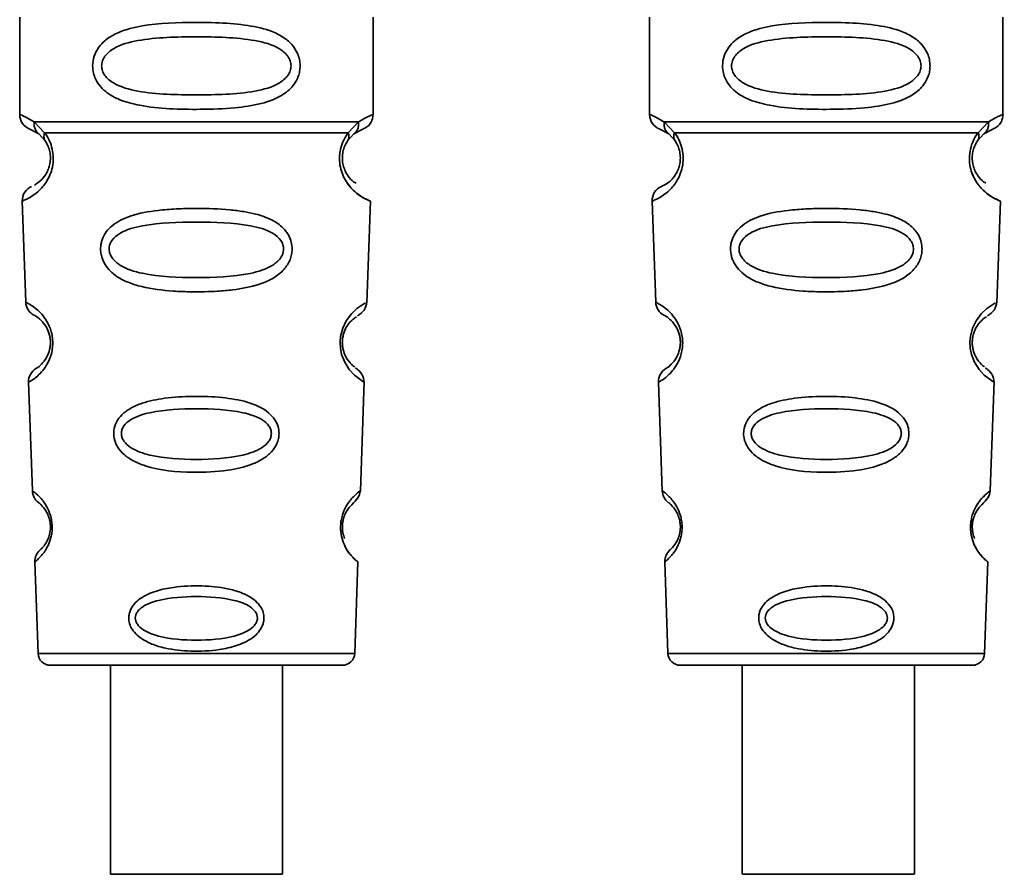
# Paper-space layout 'Blatt2' of a CAD drawing. Units: millimetres. Extents: x 0 to 5940, y 0 to 4200.
# Drawn here: x 1417 to 1449, y 1855 to 1882 of the extents above; entities that cross this region are included whole.
import ezdxf

# ---------------------------------------------------------------- set-up
doc = ezdxf.new("R2010")
doc.units = ezdxf.units.MM

psp = doc.layouts.new('Blatt2')

# ---------------------------------------------------------------- linework, layer by layer
at = {"color": 7, "linetype": 'Continuous', "lineweight": 35, "ltscale": 10}
for p, q in [((1416.862, 1882.471), (1416.862, 1879.299)), ((1428.362, 1879.299), (1428.362, 1882.471)), ((1437.362, 1882.471), (1437.362, 1879.299)), ((1448.862, 1879.299), (1448.862, 1882.471)), ((1417.336, 1879.06), (1417.673, 1878.711)), ((1427.551, 1878.711), (1427.888, 1879.06)), ((1437.836, 1879.06), (1438.173, 1878.711)), ((1448.051, 1878.711), (1448.388, 1879.06)), ((1417.195, 1878.828), (1417.484, 1878.668)), ((1417.484, 1878.668), (1417.689, 1878.447)), ((1427.535, 1878.447), (1427.74, 1878.668)), ((1427.74, 1878.668), (1428.029, 1878.828)), ((1437.695, 1878.828), (1437.984, 1878.668)), ((1437.984, 1878.668), (1438.189, 1878.447)), ((1448.035, 1878.447), (1448.24, 1878.668)), ((1448.24, 1878.668), (1448.529, 1878.828)), ((1416.946, 1876.486), (1417.061, 1873.195)), ((1428.162, 1873.171), (1428.278, 1876.486)), ((1437.446, 1876.486), (1437.561, 1873.195)), ((1448.662, 1873.171), (1448.778, 1876.486)), ((1417.152, 1870.592), (1417.275, 1867.058)), ((1427.949, 1867.058), (1428.073, 1870.612)), ((1437.652, 1870.592), (1437.775, 1867.058)), ((1448.449, 1867.058), (1448.573, 1870.612)), ((1417.356, 1864.744), (1417.46, 1861.771)), ((1427.764, 1861.771), (1427.868, 1864.744)), ((1437.856, 1864.744), (1437.96, 1861.771)), ((1448.264, 1861.771), (1448.368, 1864.744)), ((1417.46, 1861.771), (1427.764, 1861.771)), ((1437.96, 1861.771), (1448.264, 1861.771)), ((1417.859, 1861.385), (1427.365, 1861.385)), ((1419.813, 1861.385), (1419.813, 1854.584)), ((1425.413, 1854.584), (1425.413, 1861.385)), ((1438.359, 1861.385), (1447.865, 1861.385)), ((1440.379, 1861.385), (1440.379, 1854.584)), ((1445.979, 1854.584), (1445.979, 1861.385))]:
    psp.add_line(p, q, dxfattribs=at)
at = {"color": 7, "linetype": 'Continuous', "lineweight": 35, "ltscale": 10, "flags": 128}
for points in [[(1428.037, 1870.613), (1428.061, 1870.599), (1427.754, 1870.824), (1427.587, 1871.008), (1427.438, 1871.244), (1427.339, 1871.496), (1427.297, 1871.698), (1427.287, 1871.907), (1427.303, 1872.082), (1427.374, 1872.353), (1427.491, 1872.594), (1427.655, 1872.816), (1427.834, 1872.987), (1428.064, 1873.143), (1428.076, 1873.15), (1428.082, 1873.154), (1428.083, 1873.154), (1428.083, 1873.154), (1428.083, 1873.154), (1428.083, 1873.154), (1428.083, 1873.154), (1428.083, 1873.154), (1428.083, 1873.154), (1428.118, 1873.172)], [(1448.537, 1870.613), (1448.561, 1870.599), (1448.254, 1870.824), (1448.087, 1871.008), (1447.938, 1871.244), (1447.839, 1871.496), (1447.797, 1871.698), (1447.787, 1871.907), (1447.803, 1872.082), (1447.874, 1872.353), (1447.991, 1872.594), (1448.155, 1872.816), (1448.334, 1872.987), (1448.564, 1873.143), (1448.576, 1873.15), (1448.582, 1873.154), (1448.583, 1873.154), (1448.583, 1873.154), (1448.583, 1873.154), (1448.583, 1873.154), (1448.583, 1873.154), (1448.583, 1873.154), (1448.583, 1873.154), (1448.618, 1873.172)], [(1422.613, 1854.584), (1421.602, 1854.584), (1420.727, 1854.584), (1420.107, 1854.584), (1419.825, 1854.584), (1419.92, 1854.584), (1420.379, 1854.584), (1421.139, 1854.584), (1422.099, 1854.584), (1423.128, 1854.584), (1424.087, 1854.584), (1424.847, 1854.584), (1425.306, 1854.584), (1425.401, 1854.584), (1425.12, 1854.584), (1424.499, 1854.584), (1423.625, 1854.584), (1422.613, 1854.584)], [(1445.975, 1854.584), (1445.841, 1854.584), (1445.349, 1854.584), (1444.563, 1854.584), (1443.59, 1854.584), (1442.562, 1854.584), (1441.617, 1854.584), (1440.883, 1854.584), (1440.459, 1854.584), (1440.402, 1854.584), (1440.721, 1854.584), (1441.371, 1854.584), (1442.266, 1854.584), (1443.284, 1854.584), (1444.287, 1854.584), (1445.141, 1854.584), (1445.73, 1854.584), (1445.975, 1854.584)]]:
    psp.add_lwpolyline(points, dxfattribs=at)
at = {"color": 7, "linetype": 'Continuous', "lineweight": 35, "ltscale": 100}
for centre, radius, start, end in [((1417.362, 1879.299), 0.5, 180, 250.5288), ((1437.862, 1879.299), 0.5, 180, 250.5288), ((1417.446, 1876.503), 0.5, 112.8915, 182), ((1437.946, 1876.503), 0.5, 112.8915, 182), ((1417.56, 1873.213), 0.5, 182, 242.2512), ((1438.06, 1873.213), 0.5, 182, 242.2512), ((1417.651, 1870.61), 0.5, 121.7488, 182), ((1438.151, 1870.61), 0.5, 121.7488, 182), ((1417.775, 1867.076), 0.5, 182, 232.521), ((1438.275, 1867.076), 0.5, 182, 232.521), ((1417.856, 1864.761), 0.5, 131.479, 182), ((1438.356, 1864.761), 0.5, 131.479, 182), ((1417.859, 1861.785), 0.4, 182, 270), ((1427.365, 1861.785), 0.4, 270, 358), ((1438.359, 1861.785), 0.4, 182, 270), ((1447.865, 1861.785), 0.4, 270, 358)]:
    psp.add_arc(centre, radius, start, end, dxfattribs=at)
at = {"color": 7, "linetype": 'Continuous', "lineweight": 35, "ltscale": 10}
for points, knots in [([(1425.988, 1880.885), (1425.985, 1880.828), (1425.979, 1880.711), (1425.92, 1880.502), (1425.768, 1880.217), (1425.377, 1879.872), (1424.717, 1879.629), (1423.796, 1879.498), (1422.456, 1879.453), (1421.148, 1879.491), (1420.151, 1879.745), (1419.712, 1879.982), (1419.447, 1880.246), (1419.314, 1880.476), (1419.242, 1880.717), (1419.226, 1880.985), (1419.297, 1881.264), (1419.439, 1881.511), (1419.659, 1881.74), (1419.995, 1881.95), (1420.795, 1882.228), (1421.921, 1882.303), (1423.196, 1882.301), (1424.159, 1882.234), (1424.89, 1882.089), (1425.399, 1881.861), (1425.713, 1881.61), (1425.891, 1881.34), (1425.975, 1881.095), (1425.983, 1880.954), (1425.988, 1880.885)], [0, 0, 0, 0, 0.010201, 0.020756, 0.039226, 0.070013, 0.121443, 0.174894, 0.242728, 0.361314, 0.404184, 0.439328, 0.458912, 0.476594, 0.488781, 0.504547, 0.523557, 0.539799, 0.55772, 0.585196, 0.617386, 0.722103, 0.786619, 0.844175, 0.896553, 0.926986, 0.95317, 0.974931, 0.987752, 1, 1, 1, 1]), ([(1446.488, 1880.885), (1446.485, 1880.828), (1446.479, 1880.711), (1446.42, 1880.502), (1446.268, 1880.217), (1445.877, 1879.872), (1445.217, 1879.629), (1444.296, 1879.498), (1442.956, 1879.453), (1441.648, 1879.491), (1440.651, 1879.745), (1440.212, 1879.982), (1439.947, 1880.246), (1439.814, 1880.476), (1439.742, 1880.717), (1439.726, 1880.985), (1439.797, 1881.264), (1439.939, 1881.511), (1440.159, 1881.74), (1440.495, 1881.95), (1441.295, 1882.228), (1442.421, 1882.303), (1443.696, 1882.301), (1444.659, 1882.234), (1445.39, 1882.089), (1445.899, 1881.861), (1446.213, 1881.61), (1446.391, 1881.34), (1446.475, 1881.095), (1446.483, 1880.954), (1446.488, 1880.885)], [0, 0, 0, 0, 0.010201, 0.020756, 0.039226, 0.070013, 0.121443, 0.174894, 0.242728, 0.361314, 0.404184, 0.439328, 0.458912, 0.476594, 0.488781, 0.504547, 0.523557, 0.539799, 0.55772, 0.585196, 0.617386, 0.722103, 0.786619, 0.844175, 0.896553, 0.926986, 0.95317, 0.974931, 0.987752, 1, 1, 1, 1]), ([(1425.694, 1880.885), (1425.688, 1880.83), (1425.676, 1880.717), (1425.559, 1880.508), (1425.197, 1880.217), (1424.195, 1879.96), (1422.612, 1879.93), (1421.03, 1879.959), (1420.082, 1880.204), (1419.754, 1880.436), (1419.631, 1880.567), (1419.55, 1880.718), (1419.52, 1880.885), (1419.549, 1881.053), (1419.663, 1881.262), (1420.029, 1881.554), (1421.028, 1881.81), (1422.613, 1881.84), (1424.195, 1881.81), (1425.197, 1881.553), (1425.559, 1881.262), (1425.677, 1881.052), (1425.689, 1880.939), (1425.694, 1880.885)], [0, 0, 0, 0, 0.011634, 0.023932, 0.051138, 0.113547, 0.249964, 0.386378, 0.448774, 0.463369, 0.476129, 0.488517, 0.500058, 0.511545, 0.524007, 0.551227, 0.613625, 0.750035, 0.886454, 0.948843, 0.976063, 0.98857, 1, 1, 1, 1]), ([(1446.194, 1880.885), (1446.188, 1880.83), (1446.176, 1880.717), (1446.059, 1880.508), (1445.697, 1880.217), (1444.695, 1879.96), (1443.112, 1879.93), (1441.53, 1879.959), (1440.582, 1880.204), (1440.254, 1880.436), (1440.131, 1880.567), (1440.05, 1880.718), (1440.02, 1880.885), (1440.049, 1881.053), (1440.163, 1881.262), (1440.529, 1881.554), (1441.528, 1881.81), (1443.113, 1881.84), (1444.695, 1881.81), (1445.697, 1881.553), (1446.059, 1881.262), (1446.177, 1881.052), (1446.189, 1880.939), (1446.194, 1880.885)], [0, 0, 0, 0, 0.011634, 0.0239322, 0.0511377, 0.1135471, 0.2499637, 0.3863785, 0.4487743, 0.4633691, 0.4761294, 0.4885166, 0.5000581, 0.511545, 0.5240072, 0.5512273, 0.613625, 0.7500353, 0.8864541, 0.9488432, 0.9760625, 0.9885697, 1, 1, 1, 1]), ([(1427.888, 1879.06), (1428.013, 1879.134), (1428.27, 1879.286), (1428.405, 1879.315), (1428.362, 1879.299), (1428.362, 1879.299)], [0, 0, 0, 0, 0.48768, 0.999896, 1, 1, 1, 1]), ([(1448.388, 1879.06), (1448.513, 1879.134), (1448.77, 1879.286), (1448.905, 1879.315), (1448.862, 1879.299), (1448.862, 1879.299)], [0, 0, 0, 0, 0.48768, 0.999896, 1, 1, 1, 1]), ([(1416.862, 1879.299), (1416.885, 1879.297), (1416.928, 1879.293), (1417.203, 1879.136), (1417.336, 1879.06)], [0, 0, 0, 0, 0.515102, 1, 1, 1, 1]), ([(1417.484, 1878.668), (1417.459, 1878.692), (1417.407, 1878.74), (1417.357, 1878.837), (1417.329, 1878.945), (1417.334, 1879.022), (1417.336, 1879.06)], [0, 0, 0, 0, 0.246339, 0.5, 0.753661, 1, 1, 1, 1]), ([(1427.888, 1879.06), (1427.89, 1879.022), (1427.895, 1878.945), (1427.867, 1878.837), (1427.817, 1878.74), (1427.766, 1878.692), (1427.74, 1878.668)], [0, 0, 0, 0, 0.246335, 0.499993, 0.753655, 1, 1, 1, 1]), ([(1428.029, 1878.828), (1428.074, 1878.849), (1428.168, 1878.891), (1428.276, 1879.006), (1428.349, 1879.147), (1428.358, 1879.249), (1428.362, 1879.299)], [0, 0, 0, 0, 0.243986, 0.5, 0.756014, 1, 1, 1, 1]), ([(1437.362, 1879.299), (1437.385, 1879.297), (1437.428, 1879.293), (1437.703, 1879.136), (1437.836, 1879.06)], [0, 0, 0, 0, 0.5151023, 1, 1, 1, 1]), ([(1437.984, 1878.668), (1437.959, 1878.692), (1437.907, 1878.74), (1437.857, 1878.837), (1437.829, 1878.945), (1437.834, 1879.022), (1437.836, 1879.06)], [0, 0, 0, 0, 0.246339, 0.5, 0.753661, 1, 1, 1, 1]), ([(1448.388, 1879.06), (1448.39, 1879.022), (1448.395, 1878.945), (1448.367, 1878.837), (1448.317, 1878.74), (1448.266, 1878.692), (1448.24, 1878.668)], [0, 0, 0, 0, 0.2463354, 0.4999934, 0.7536548, 1, 1, 1, 1]), ([(1448.529, 1878.828), (1448.574, 1878.849), (1448.668, 1878.891), (1448.776, 1879.006), (1448.849, 1879.147), (1448.858, 1879.249), (1448.862, 1879.299)], [0, 0, 0, 0, 0.243986, 0.5, 0.756014, 1, 1, 1, 1]), ([(1417.673, 1878.711), (1417.72, 1878.642), (1417.808, 1878.513), (1417.911, 1878.251), (1417.963, 1877.958), (1417.948, 1877.658), (1417.875, 1877.384), (1417.726, 1877.08), (1417.438, 1876.744), (1417.048, 1876.519), (1416.983, 1876.498), (1416.946, 1876.486)], [0, 0, 0, 0, 0.064193, 0.122042, 0.181033, 0.239778, 0.297299, 0.360828, 0.486293, 0.704662, 1, 1, 1, 1]), ([(1417.689, 1878.447), (1417.679, 1878.465), (1417.658, 1878.502), (1417.647, 1878.567), (1417.65, 1878.637), (1417.665, 1878.686), (1417.673, 1878.711)], [0, 0, 0, 0, 0.247778, 0.5, 0.752222, 1, 1, 1, 1]), ([(1428.278, 1876.486), (1428.241, 1876.498), (1428.176, 1876.518), (1427.786, 1876.745), (1427.498, 1877.08), (1427.349, 1877.384), (1427.276, 1877.658), (1427.261, 1877.958), (1427.313, 1878.251), (1427.416, 1878.513), (1427.505, 1878.642), (1427.551, 1878.711)], [0, 0, 0, 0, 0.295557, 0.513717, 0.639169, 0.702596, 0.760149, 0.818976, 0.877993, 0.935765, 1, 1, 1, 1]), ([(1427.551, 1878.711), (1427.559, 1878.686), (1427.574, 1878.637), (1427.577, 1878.567), (1427.566, 1878.502), (1427.545, 1878.465), (1427.535, 1878.447)], [0, 0, 0, 0, 0.247773, 0.499989, 0.752211, 1, 1, 1, 1]), ([(1438.173, 1878.711), (1438.22, 1878.642), (1438.308, 1878.513), (1438.411, 1878.251), (1438.463, 1877.958), (1438.448, 1877.658), (1438.375, 1877.384), (1438.226, 1877.08), (1437.938, 1876.744), (1437.548, 1876.519), (1437.483, 1876.498), (1437.446, 1876.486)], [0, 0, 0, 0, 0.064193, 0.122042, 0.181033, 0.239778, 0.297299, 0.360828, 0.486293, 0.704662, 1, 1, 1, 1]), ([(1438.189, 1878.447), (1438.179, 1878.465), (1438.158, 1878.502), (1438.147, 1878.567), (1438.15, 1878.637), (1438.165, 1878.686), (1438.173, 1878.711)], [0, 0, 0, 0, 0.247778, 0.5, 0.752222, 1, 1, 1, 1]), ([(1448.778, 1876.486), (1448.741, 1876.498), (1448.676, 1876.518), (1448.286, 1876.745), (1447.998, 1877.08), (1447.849, 1877.384), (1447.776, 1877.658), (1447.761, 1877.958), (1447.813, 1878.251), (1447.916, 1878.513), (1448.005, 1878.642), (1448.051, 1878.711)], [0, 0, 0, 0, 0.295557, 0.513717, 0.639169, 0.702596, 0.760149, 0.818976, 0.877993, 0.935765, 1, 1, 1, 1]), ([(1448.051, 1878.711), (1448.059, 1878.686), (1448.074, 1878.637), (1448.077, 1878.567), (1448.066, 1878.502), (1448.045, 1878.465), (1448.035, 1878.447)], [0, 0, 0, 0, 0.247773, 0.499989, 0.752211, 1, 1, 1, 1]), ([(1417.689, 1878.447), (1417.717, 1878.403), (1417.768, 1878.321), (1417.824, 1878.172), (1417.851, 1878.044), (1417.862, 1877.944), (1417.863, 1877.844), (1417.851, 1877.713), (1417.812, 1877.557), (1417.72, 1877.352), (1417.529, 1877.111), (1417.369, 1877.021), (1417.34, 1877.007), (1417.34, 1877.007)], [0, 0, 0, 0, 0.082057, 0.154463, 0.189012, 0.222319, 0.255601, 0.289928, 0.359478, 0.441173, 0.615066, 0.997111, 1, 1, 1, 1]), ([(1427.807, 1877.066), (1427.756, 1877.096), (1427.67, 1877.145), (1427.503, 1877.353), (1427.412, 1877.557), (1427.373, 1877.713), (1427.361, 1877.844), (1427.362, 1877.945), (1427.373, 1878.045), (1427.4, 1878.172), (1427.456, 1878.321), (1427.507, 1878.403), (1427.535, 1878.447)], [0, 0, 0, 0, 0.302289, 0.499522, 0.592138, 0.670991, 0.710162, 0.747885, 0.785797, 0.825515, 0.905684, 1, 1, 1, 1]), ([(1438.189, 1878.447), (1438.217, 1878.403), (1438.268, 1878.321), (1438.324, 1878.172), (1438.351, 1878.044), (1438.362, 1877.944), (1438.363, 1877.844), (1438.351, 1877.713), (1438.312, 1877.557), (1438.22, 1877.352), (1438.024, 1877.108), (1437.801, 1876.984), (1437.768, 1876.971), (1437.751, 1876.964)], [0, 0, 0, 0, 0.0587454, 0.1105814, 0.135315, 0.1591598, 0.1829866, 0.2075619, 0.2573532, 0.3158394, 0.4403305, 0.7138401, 1, 1, 1, 1]), ([(1448.307, 1877.066), (1448.256, 1877.096), (1448.17, 1877.145), (1448.003, 1877.353), (1447.912, 1877.557), (1447.873, 1877.713), (1447.861, 1877.844), (1447.862, 1877.945), (1447.873, 1878.045), (1447.9, 1878.172), (1447.956, 1878.321), (1448.007, 1878.403), (1448.035, 1878.447)], [0, 0, 0, 0, 0.302289, 0.499522, 0.592138, 0.670991, 0.710162, 0.747885, 0.785797, 0.825515, 0.905684, 1, 1, 1, 1]), ([(1427.343, 1877.434), (1427.346, 1877.423), (1427.373, 1877.316), (1427.503, 1877.086), (1427.805, 1876.715), (1428.192, 1876.517), (1428.249, 1876.497), (1428.278, 1876.486)], [0, 0, 0, 0, 0.0102629, 0.0997336, 0.2764259, 0.6285556, 1, 1, 1, 1]), ([(1447.843, 1877.434), (1447.846, 1877.423), (1447.873, 1877.316), (1448.003, 1877.086), (1448.305, 1876.715), (1448.692, 1876.517), (1448.749, 1876.497), (1448.778, 1876.486)], [0, 0, 0, 0, 0.010263, 0.099734, 0.276426, 0.628556, 1, 1, 1, 1]), ([(1425.729, 1874.922), (1425.725, 1874.864), (1425.717, 1874.746), (1425.644, 1874.512), (1425.463, 1874.23), (1425.189, 1874.015), (1424.909, 1873.871), (1424.479, 1873.707), (1424.015, 1873.621), (1423.549, 1873.572), (1423.106, 1873.539), (1422.535, 1873.527), (1421.704, 1873.558), (1421.001, 1873.644), (1420.404, 1873.825), (1420.06, 1873.998), (1419.809, 1874.197), (1419.66, 1874.382), (1419.575, 1874.545), (1419.526, 1874.681), (1419.495, 1874.837), (1419.493, 1874.994), (1419.517, 1875.137), (1419.567, 1875.301), (1419.676, 1875.496), (1419.956, 1875.783), (1420.514, 1876.052), (1421.239, 1876.18), (1421.972, 1876.237), (1422.757, 1876.253), (1423.502, 1876.229), (1424.139, 1876.15), (1424.601, 1876.057), (1425.046, 1875.905), (1425.369, 1875.687), (1425.538, 1875.495), (1425.635, 1875.344), (1425.713, 1875.155), (1425.724, 1874.998), (1425.729, 1874.922)], [0, 0, 0, 0, 0.011162, 0.022755, 0.047507, 0.077604, 0.094659, 0.113319, 0.172802, 0.188755, 0.205542, 0.259762, 0.298644, 0.366846, 0.398758, 0.426439, 0.446999, 0.465363, 0.474645, 0.483599, 0.493714, 0.505416, 0.513577, 0.521915, 0.53935, 0.558746, 0.605894, 0.668612, 0.70689, 0.749958, 0.820438, 0.850609, 0.877513, 0.916192, 0.948444, 0.959451, 0.969763, 0.985287, 1, 1, 1, 1]), ([(1446.229, 1874.922), (1446.225, 1874.864), (1446.217, 1874.746), (1446.144, 1874.512), (1445.963, 1874.23), (1445.689, 1874.015), (1445.409, 1873.871), (1444.979, 1873.707), (1444.515, 1873.621), (1444.049, 1873.572), (1443.606, 1873.539), (1443.035, 1873.527), (1442.204, 1873.558), (1441.501, 1873.644), (1440.904, 1873.825), (1440.56, 1873.998), (1440.309, 1874.197), (1440.16, 1874.382), (1440.075, 1874.545), (1440.026, 1874.681), (1439.995, 1874.837), (1439.993, 1874.994), (1440.017, 1875.137), (1440.067, 1875.301), (1440.176, 1875.496), (1440.456, 1875.783), (1441.014, 1876.052), (1441.739, 1876.18), (1442.472, 1876.237), (1443.257, 1876.253), (1444.002, 1876.229), (1444.639, 1876.15), (1445.101, 1876.057), (1445.546, 1875.905), (1445.869, 1875.687), (1446.038, 1875.495), (1446.135, 1875.344), (1446.213, 1875.155), (1446.224, 1874.998), (1446.229, 1874.922)], [0, 0, 0, 0, 0.011162, 0.022755, 0.047507, 0.077604, 0.094659, 0.113319, 0.172802, 0.188755, 0.205542, 0.259762, 0.298644, 0.366846, 0.398758, 0.426439, 0.446999, 0.465363, 0.474645, 0.483599, 0.493714, 0.505416, 0.513577, 0.521915, 0.53935, 0.558746, 0.605894, 0.668612, 0.70689, 0.749958, 0.820438, 0.850609, 0.877513, 0.916192, 0.948444, 0.959451, 0.969763, 0.985287, 1, 1, 1, 1]), ([(1425.451, 1874.921), (1425.445, 1874.872), (1425.433, 1874.768), (1425.323, 1874.573), (1424.989, 1874.295), (1424.067, 1874.027), (1422.61, 1873.975), (1421.151, 1874.027), (1420.232, 1874.296), (1419.896, 1874.576), (1419.792, 1874.771), (1419.764, 1874.925), (1419.79, 1875.079), (1419.895, 1875.271), (1420.232, 1875.538), (1421.155, 1875.78), (1422.615, 1875.821), (1424.073, 1875.78), (1424.997, 1875.536), (1425.331, 1875.268), (1425.438, 1875.075), (1425.447, 1874.971), (1425.451, 1874.921)], [0, 0, 0, 0, 0.01142, 0.023977, 0.051231, 0.113616, 0.250015, 0.386383, 0.448718, 0.475921, 0.488457, 0.49987, 0.511362, 0.523807, 0.551046, 0.613547, 0.75002, 0.886492, 0.948929, 0.976102, 0.988558, 1, 1, 1, 1]), ([(1445.951, 1874.921), (1445.945, 1874.872), (1445.933, 1874.768), (1445.823, 1874.573), (1445.489, 1874.295), (1444.567, 1874.027), (1443.11, 1873.975), (1441.651, 1874.027), (1440.732, 1874.296), (1440.396, 1874.576), (1440.292, 1874.771), (1440.264, 1874.925), (1440.29, 1875.079), (1440.395, 1875.271), (1440.732, 1875.538), (1441.655, 1875.78), (1443.115, 1875.821), (1444.573, 1875.78), (1445.497, 1875.536), (1445.831, 1875.268), (1445.938, 1875.075), (1445.947, 1874.971), (1445.951, 1874.921)], [0, 0, 0, 0, 0.01142, 0.023977, 0.051231, 0.113616, 0.250015, 0.386383, 0.448718, 0.475921, 0.488457, 0.49987, 0.511362, 0.523807, 0.551046, 0.613547, 0.75002, 0.886492, 0.948929, 0.976102, 0.988558, 1, 1, 1, 1]), ([(1417.061, 1873.195), (1417.079, 1873.188), (1417.111, 1873.175), (1417.321, 1873.05), (1417.528, 1872.869), (1417.708, 1872.654), (1417.845, 1872.396), (1417.918, 1872.134), (1417.942, 1871.924), (1417.934, 1871.713), (1417.882, 1871.448), (1417.765, 1871.181), (1417.601, 1870.952), (1417.404, 1870.756), (1417.201, 1870.616), (1417.169, 1870.6), (1417.152, 1870.592)], [0, 0, 0, 0, 0.139873, 0.255263, 0.323092, 0.38094, 0.441434, 0.471578, 0.500069, 0.528691, 0.558651, 0.61896, 0.676962, 0.744451, 0.860964, 1, 1, 1, 1]), ([(1427.857, 1872.748), (1427.939, 1872.809), (1428.109, 1872.933), (1428.145, 1873.106), (1428.163, 1873.195)], [0, 0, 0, 0, 0.48635, 1, 1, 1, 1]), ([(1437.561, 1873.195), (1437.579, 1873.188), (1437.611, 1873.175), (1437.821, 1873.05), (1438.028, 1872.869), (1438.208, 1872.654), (1438.345, 1872.396), (1438.418, 1872.134), (1438.442, 1871.924), (1438.434, 1871.713), (1438.382, 1871.448), (1438.265, 1871.181), (1438.101, 1870.952), (1437.904, 1870.756), (1437.701, 1870.616), (1437.669, 1870.6), (1437.652, 1870.592)], [0, 0, 0, 0, 0.139873, 0.255263, 0.323092, 0.38094, 0.441434, 0.471578, 0.500069, 0.528691, 0.558651, 0.61896, 0.676962, 0.744451, 0.860964, 1, 1, 1, 1]), ([(1448.357, 1872.748), (1448.439, 1872.809), (1448.609, 1872.933), (1448.645, 1873.106), (1448.663, 1873.195)], [0, 0, 0, 0, 0.48635, 1, 1, 1, 1]), ([(1417.328, 1872.77), (1417.361, 1872.759), (1417.409, 1872.742), (1417.674, 1872.5), (1417.802, 1872.246), (1417.849, 1872.066), (1417.865, 1871.923), (1417.86, 1871.78), (1417.827, 1871.598), (1417.719, 1871.335), (1417.469, 1871.068), (1417.421, 1871.048), (1417.388, 1871.035)], [0, 0, 0, 0, 0.272921, 0.397867, 0.452295, 0.477314, 0.500122, 0.523023, 0.547484, 0.602338, 0.727248, 1, 1, 1, 1]), ([(1427.764, 1871.092), (1427.741, 1871.103), (1427.702, 1871.123), (1427.504, 1871.336), (1427.397, 1871.598), (1427.364, 1871.781), (1427.359, 1871.925), (1427.375, 1872.068), (1427.422, 1872.248), (1427.55, 1872.499), (1427.762, 1872.695), (1427.802, 1872.712), (1427.825, 1872.721)], [0, 0, 0, 0, 0.208152, 0.366885, 0.43616, 0.468091, 0.497136, 0.52632, 0.558072, 0.627412, 0.786548, 1, 1, 1, 1]), ([(1437.828, 1872.77), (1437.861, 1872.759), (1437.909, 1872.742), (1438.174, 1872.5), (1438.302, 1872.246), (1438.349, 1872.066), (1438.365, 1871.923), (1438.36, 1871.78), (1438.327, 1871.598), (1438.219, 1871.335), (1437.969, 1871.068), (1437.921, 1871.048), (1437.888, 1871.035)], [0, 0, 0, 0, 0.2729206, 0.3978673, 0.4522952, 0.4773143, 0.5001216, 0.5230234, 0.5474843, 0.6023377, 0.7272479, 1, 1, 1, 1]), ([(1448.264, 1871.092), (1448.241, 1871.103), (1448.202, 1871.123), (1448.004, 1871.336), (1447.897, 1871.598), (1447.864, 1871.781), (1447.859, 1871.925), (1447.875, 1872.068), (1447.922, 1872.248), (1448.05, 1872.499), (1448.262, 1872.695), (1448.302, 1872.712), (1448.325, 1872.721)], [0, 0, 0, 0, 0.208152, 0.366885, 0.43616, 0.468091, 0.497136, 0.52632, 0.558072, 0.627412, 0.786548, 1, 1, 1, 1]), ([(1428.072, 1870.592), (1428.06, 1870.682), (1428.036, 1870.857), (1427.873, 1870.995), (1427.794, 1871.062)], [0, 0, 0, 0, 0.514302, 1, 1, 1, 1]), ([(1448.572, 1870.592), (1448.56, 1870.682), (1448.536, 1870.857), (1448.373, 1870.995), (1448.294, 1871.062)], [0, 0, 0, 0, 0.514302, 1, 1, 1, 1]), ([(1425.303, 1868.921), (1425.299, 1868.867), (1425.291, 1868.755), (1425.219, 1868.545), (1425.058, 1868.308), (1424.777, 1868.084), (1424.31, 1867.861), (1423.543, 1867.69), (1422.353, 1867.632), (1421.281, 1867.732), (1420.568, 1868.016), (1420.258, 1868.222), (1420.084, 1868.421), (1419.974, 1868.625), (1419.919, 1868.804), (1419.92, 1869.057), (1420, 1869.31), (1420.193, 1869.557), (1420.481, 1869.765), (1420.941, 1869.958), (1421.624, 1870.097), (1422.509, 1870.147), (1423.424, 1870.114), (1424.269, 1869.976), (1424.862, 1869.724), (1425.164, 1869.399), (1425.283, 1869.16), (1425.296, 1868.999), (1425.303, 1868.921)], [0, 0, 0, 0, 0.012283, 0.025036, 0.049924, 0.077797, 0.11008, 0.172569, 0.258475, 0.377275, 0.410832, 0.439724, 0.465534, 0.471989, 0.493271, 0.506911, 0.528432, 0.552471, 0.580743, 0.613775, 0.67177, 0.741693, 0.813193, 0.876714, 0.939033, 0.963959, 0.98255, 1, 1, 1, 1]), ([(1445.803, 1868.921), (1445.799, 1868.867), (1445.791, 1868.755), (1445.719, 1868.545), (1445.558, 1868.308), (1445.277, 1868.084), (1444.81, 1867.861), (1444.043, 1867.69), (1442.853, 1867.632), (1441.781, 1867.732), (1441.068, 1868.016), (1440.758, 1868.222), (1440.584, 1868.421), (1440.474, 1868.625), (1440.419, 1868.804), (1440.42, 1869.057), (1440.5, 1869.31), (1440.693, 1869.557), (1440.981, 1869.765), (1441.441, 1869.958), (1442.124, 1870.097), (1443.009, 1870.147), (1443.924, 1870.114), (1444.769, 1869.976), (1445.362, 1869.724), (1445.664, 1869.399), (1445.783, 1869.16), (1445.796, 1868.999), (1445.803, 1868.921)], [0, 0, 0, 0, 0.012283, 0.025036, 0.049924, 0.077797, 0.11008, 0.172569, 0.258475, 0.377275, 0.410832, 0.439724, 0.465534, 0.471989, 0.493271, 0.506911, 0.528432, 0.552471, 0.580743, 0.613775, 0.67177, 0.741693, 0.813193, 0.876714, 0.939033, 0.963959, 0.98255, 1, 1, 1, 1]), ([(1425.054, 1868.921), (1425.049, 1868.878), (1425.039, 1868.789), (1424.944, 1868.62), (1424.657, 1868.375), (1423.863, 1868.121), (1422.61, 1868.053), (1421.356, 1868.122), (1420.565, 1868.377), (1420.276, 1868.623), (1420.186, 1868.791), (1420.163, 1868.924), (1420.185, 1869.056), (1420.275, 1869.223), (1420.565, 1869.46), (1421.359, 1869.694), (1422.615, 1869.753), (1423.868, 1869.694), (1424.664, 1869.458), (1424.95, 1869.22), (1425.042, 1869.053), (1425.05, 1868.964), (1425.054, 1868.921)], [0, 0, 0, 0, 0.011405, 0.023957, 0.051203, 0.1136, 0.249995, 0.386365, 0.448723, 0.475925, 0.488442, 0.499882, 0.51137, 0.523815, 0.551049, 0.613552, 0.750025, 0.886476, 0.948921, 0.976102, 0.988566, 1, 1, 1, 1]), ([(1445.554, 1868.921), (1445.549, 1868.878), (1445.539, 1868.789), (1445.444, 1868.62), (1445.157, 1868.375), (1444.363, 1868.121), (1443.11, 1868.053), (1441.856, 1868.122), (1441.065, 1868.377), (1440.776, 1868.623), (1440.686, 1868.791), (1440.663, 1868.924), (1440.685, 1869.056), (1440.775, 1869.223), (1441.065, 1869.46), (1441.859, 1869.694), (1443.115, 1869.753), (1444.368, 1869.694), (1445.164, 1869.458), (1445.45, 1869.22), (1445.542, 1869.053), (1445.55, 1868.964), (1445.554, 1868.921)], [0, 0, 0, 0, 0.011405, 0.023957, 0.051203, 0.1136, 0.249995, 0.386365, 0.448723, 0.475925, 0.488442, 0.499882, 0.51137, 0.523815, 0.551049, 0.613552, 0.750025, 0.886476, 0.948921, 0.976102, 0.988566, 1, 1, 1, 1]), ([(1417.275, 1867.058), (1417.286, 1867.051), (1417.309, 1867.036), (1417.485, 1866.895), (1417.706, 1866.644), (1417.851, 1866.322), (1417.904, 1866.1), (1417.922, 1865.923), (1417.917, 1865.746), (1417.882, 1865.522), (1417.761, 1865.19), (1417.558, 1864.922), (1417.389, 1864.769), (1417.367, 1864.752), (1417.356, 1864.744)], [0, 0, 0, 0, 0.128278, 0.255987, 0.381042, 0.441461, 0.471532, 0.500059, 0.528613, 0.55861, 0.618871, 0.743738, 0.87153, 1, 1, 1, 1]), ([(1427.868, 1864.744), (1427.868, 1864.744), (1427.887, 1864.728), (1427.821, 1864.78), (1427.692, 1864.899), (1427.541, 1865.09), (1427.425, 1865.294), (1427.342, 1865.524), (1427.307, 1865.748), (1427.302, 1865.926), (1427.321, 1866.102), (1427.374, 1866.324), (1427.519, 1866.645), (1427.739, 1866.896), (1427.915, 1867.036), (1427.938, 1867.051), (1427.949, 1867.058)], [0, 0, 0, 0, 0.00034, 0.128731, 0.256451, 0.323542, 0.381859, 0.442051, 0.472043, 0.500543, 0.529617, 0.559122, 0.619511, 0.744504, 0.87213, 1, 1, 1, 1]), ([(1427.671, 1866.608), (1427.745, 1866.682), (1427.898, 1866.835), (1427.931, 1866.982), (1427.949, 1867.058)], [0, 0, 0, 0, 0.481082, 1, 1, 1, 1]), ([(1437.775, 1867.058), (1437.786, 1867.051), (1437.809, 1867.036), (1437.985, 1866.895), (1438.206, 1866.644), (1438.351, 1866.322), (1438.404, 1866.1), (1438.422, 1865.923), (1438.417, 1865.746), (1438.382, 1865.522), (1438.261, 1865.19), (1438.058, 1864.922), (1437.889, 1864.769), (1437.867, 1864.752), (1437.856, 1864.744)], [0, 0, 0, 0, 0.128278, 0.255987, 0.381042, 0.441461, 0.471532, 0.500059, 0.528613, 0.55861, 0.618871, 0.743738, 0.87153, 1, 1, 1, 1]), ([(1448.368, 1864.744), (1448.368, 1864.744), (1448.387, 1864.728), (1448.321, 1864.78), (1448.192, 1864.899), (1448.041, 1865.09), (1447.925, 1865.294), (1447.842, 1865.524), (1447.807, 1865.748), (1447.802, 1865.926), (1447.821, 1866.102), (1447.874, 1866.324), (1448.019, 1866.645), (1448.239, 1866.896), (1448.415, 1867.036), (1448.438, 1867.051), (1448.449, 1867.058)], [0, 0, 0, 0, 0.00034, 0.128731, 0.256451, 0.323542, 0.381859, 0.442051, 0.472043, 0.500543, 0.529617, 0.559122, 0.619511, 0.744504, 0.87213, 1, 1, 1, 1]), ([(1448.171, 1866.608), (1448.245, 1866.682), (1448.398, 1866.835), (1448.431, 1866.982), (1448.449, 1867.058)], [0, 0, 0, 0, 0.481082, 1, 1, 1, 1]), ([(1417.471, 1866.679), (1417.495, 1866.664), (1417.531, 1866.644), (1417.726, 1866.414), (1417.818, 1866.195), (1417.852, 1866.042), (1417.864, 1865.923), (1417.861, 1865.806), (1417.84, 1865.651), (1417.764, 1865.424), (1417.584, 1865.175), (1417.549, 1865.152), (1417.524, 1865.136)], [0, 0, 0, 0, 0.272901, 0.397842, 0.452262, 0.477261, 0.500087, 0.522484, 0.545802, 0.601911, 0.727229, 1, 1, 1, 1]), ([(1427.435, 1865.51), (1427.415, 1865.566), (1427.385, 1865.648), (1427.363, 1865.803), (1427.36, 1865.924), (1427.372, 1866.044), (1427.406, 1866.196), (1427.498, 1866.413), (1427.63, 1866.572), (1427.656, 1866.591), (1427.668, 1866.6)], [0, 0, 0, 0, 0.125565, 0.183434, 0.236116, 0.289182, 0.346611, 0.472335, 0.760862, 1, 1, 1, 1]), ([(1437.971, 1866.679), (1437.995, 1866.664), (1438.031, 1866.644), (1438.226, 1866.414), (1438.318, 1866.195), (1438.352, 1866.042), (1438.364, 1865.923), (1438.361, 1865.806), (1438.34, 1865.651), (1438.264, 1865.424), (1438.084, 1865.175), (1438.049, 1865.152), (1438.024, 1865.136)], [0, 0, 0, 0, 0.272901, 0.397842, 0.452262, 0.477261, 0.500087, 0.522484, 0.545802, 0.601911, 0.727229, 1, 1, 1, 1]), ([(1447.935, 1865.51), (1447.915, 1865.566), (1447.885, 1865.648), (1447.863, 1865.803), (1447.86, 1865.924), (1447.872, 1866.044), (1447.906, 1866.196), (1447.998, 1866.413), (1448.13, 1866.572), (1448.156, 1866.591), (1448.168, 1866.6)], [0, 0, 0, 0, 0.125565, 0.183434, 0.236116, 0.289182, 0.346611, 0.472335, 0.760862, 1, 1, 1, 1]), ([(1447.806, 1865.921), (1447.806, 1865.863), (1447.806, 1865.744), (1447.844, 1865.52), (1447.963, 1865.189), (1448.167, 1864.922), (1448.335, 1864.769), (1448.357, 1864.752), (1448.368, 1864.744)], [0, 0, 0, 0, 0.057224, 0.117188, 0.23782, 0.487786, 0.743549, 1, 1, 1, 1]), ([(1427.421, 1865.328), (1427.423, 1865.319), (1427.49, 1865.116), (1427.671, 1864.934), (1427.834, 1864.766), (1427.857, 1864.751), (1427.868, 1864.744)], [0, 0, 0, 0, 0.014344, 0.337601, 0.668355, 1, 1, 1, 1]), ([(1424.812, 1862.921), (1424.809, 1862.878), (1424.803, 1862.79), (1424.75, 1862.629), (1424.635, 1862.447), (1424.435, 1862.266), (1424.107, 1862.077), (1423.737, 1861.961), (1423.153, 1861.854), (1422.462, 1861.822), (1421.716, 1861.901), (1421.126, 1862.07), (1420.748, 1862.279), (1420.523, 1862.536), (1420.431, 1862.734), (1420.406, 1862.906), (1420.421, 1863.055), (1420.472, 1863.214), (1420.588, 1863.393), (1420.788, 1863.568), (1421.117, 1863.749), (1421.489, 1863.857), (1422.072, 1863.956), (1422.763, 1863.986), (1423.509, 1863.914), (1424.099, 1863.754), (1424.479, 1863.557), (1424.702, 1863.306), (1424.797, 1863.111), (1424.807, 1862.983), (1424.812, 1862.921)], [0, 0, 0, 0, 0.011919, 0.02419, 0.046416, 0.071785, 0.100568, 0.154493, 0.180751, 0.266505, 0.343422, 0.386909, 0.439877, 0.464778, 0.482871, 0.499943, 0.511837, 0.524154, 0.546427, 0.571772, 0.60069, 0.654678, 0.680882, 0.766488, 0.843553, 0.88694, 0.93988, 0.964838, 0.982947, 1, 1, 1, 1]), ([(1445.312, 1862.921), (1445.309, 1862.878), (1445.303, 1862.79), (1445.25, 1862.629), (1445.135, 1862.447), (1444.935, 1862.266), (1444.607, 1862.077), (1444.237, 1861.961), (1443.653, 1861.854), (1442.962, 1861.822), (1442.216, 1861.901), (1441.626, 1862.07), (1441.248, 1862.279), (1441.023, 1862.536), (1440.931, 1862.734), (1440.906, 1862.906), (1440.921, 1863.055), (1440.972, 1863.214), (1441.088, 1863.393), (1441.288, 1863.568), (1441.617, 1863.749), (1441.989, 1863.857), (1442.572, 1863.956), (1443.263, 1863.986), (1444.009, 1863.914), (1444.599, 1863.754), (1444.979, 1863.557), (1445.202, 1863.306), (1445.297, 1863.111), (1445.307, 1862.983), (1445.312, 1862.921)], [0, 0, 0, 0, 0.011919, 0.02419, 0.046416, 0.071785, 0.100568, 0.154493, 0.180751, 0.266505, 0.343422, 0.386909, 0.439877, 0.464778, 0.482871, 0.499943, 0.511837, 0.524154, 0.546427, 0.571772, 0.60069, 0.654678, 0.680882, 0.766488, 0.843553, 0.88694, 0.93988, 0.964838, 0.982947, 1, 1, 1, 1]), ([(1424.6, 1862.921), (1424.596, 1862.886), (1424.588, 1862.813), (1424.511, 1862.675), (1424.277, 1862.472), (1423.631, 1862.245), (1422.611, 1862.172), (1421.589, 1862.246), (1420.946, 1862.473), (1420.71, 1862.677), (1420.637, 1862.815), (1420.618, 1862.923), (1420.637, 1863.03), (1420.709, 1863.167), (1420.946, 1863.365), (1421.592, 1863.579), (1422.614, 1863.645), (1423.634, 1863.578), (1424.282, 1863.365), (1424.515, 1863.165), (1424.59, 1863.028), (1424.597, 1862.956), (1424.6, 1862.921)], [0, 0, 0, 0, 0.011436, 0.023951, 0.051239, 0.113625, 0.249998, 0.386383, 0.448722, 0.47595, 0.488486, 0.499924, 0.51137, 0.523851, 0.551102, 0.613577, 0.750015, 0.886441, 0.948898, 0.976093, 0.988554, 1, 1, 1, 1]), ([(1445.1, 1862.921), (1445.096, 1862.886), (1445.088, 1862.813), (1445.011, 1862.675), (1444.777, 1862.472), (1444.131, 1862.245), (1443.111, 1862.172), (1442.089, 1862.246), (1441.446, 1862.473), (1441.21, 1862.677), (1441.137, 1862.815), (1441.118, 1862.923), (1441.137, 1863.03), (1441.209, 1863.167), (1441.446, 1863.365), (1442.092, 1863.579), (1443.114, 1863.645), (1444.134, 1863.578), (1444.782, 1863.365), (1445.015, 1863.165), (1445.09, 1863.028), (1445.097, 1862.956), (1445.1, 1862.921)], [0, 0, 0, 0, 0.011436, 0.023951, 0.051239, 0.113625, 0.249998, 0.386383, 0.448722, 0.47595, 0.488486, 0.499924, 0.51137, 0.523851, 0.551102, 0.613577, 0.750015, 0.886441, 0.948898, 0.976093, 0.988554, 1, 1, 1, 1])]:
    psp.add_open_spline(points, degree=3, knots=knots, dxfattribs=at)
for points in [[(1417.336, 1879.06), (1417.601, 1879.06), (1418.13, 1879.06), (1419.417, 1879.06), (1420.94, 1879.06), (1422.612, 1879.06), (1424.283, 1879.06), (1425.807, 1879.06), (1427.094, 1879.06), (1427.623, 1879.06), (1427.888, 1879.06)], [(1437.836, 1879.06), (1438.101, 1879.06), (1438.63, 1879.06), (1439.917, 1879.06), (1441.44, 1879.06), (1443.112, 1879.06), (1444.783, 1879.06), (1446.307, 1879.06), (1447.594, 1879.06), (1448.123, 1879.06), (1448.388, 1879.06)], [(1417.673, 1878.711), (1417.958, 1878.711), (1418.528, 1878.711), (1419.743, 1878.711), (1421.125, 1878.711), (1422.612, 1878.711), (1424.099, 1878.711), (1425.482, 1878.711), (1426.696, 1878.711), (1427.266, 1878.711), (1427.551, 1878.711)], [(1438.173, 1878.711), (1438.458, 1878.711), (1439.028, 1878.711), (1440.243, 1878.711), (1441.625, 1878.711), (1443.112, 1878.711), (1444.599, 1878.711), (1445.982, 1878.711), (1447.196, 1878.711), (1447.766, 1878.711), (1448.051, 1878.711)]]:
    psp.add_open_spline(points, degree=3, dxfattribs=at)

doc.saveas('drawing.dxf')
